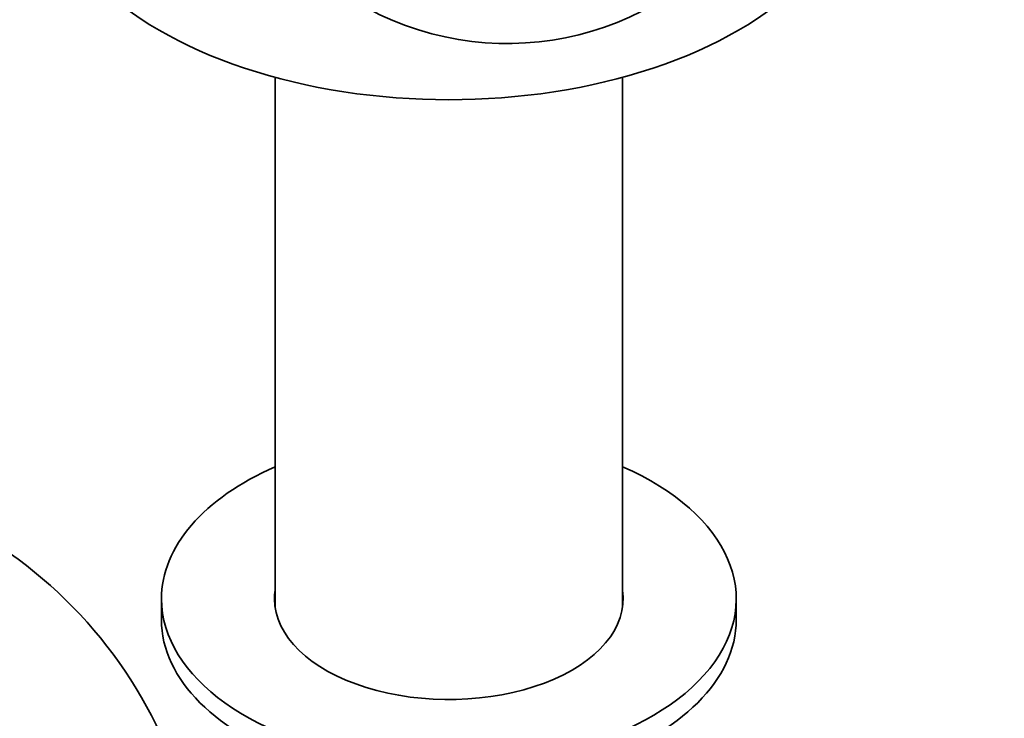
# Model space of a CAD drawing. Units: millimetres. Extents: x 0 to 1615, y 0 to 2068.
# Drawn here: x 330 to 407, y 402 to 457 of the extents above; entities that cross this region are included whole.
import ezdxf
from ezdxf import colors
from ezdxf.entities.mleader import LeaderData, LeaderLine
from ezdxf.math import Vec2, Vec3

# ---------------------------------------------------------------- set-up
doc = ezdxf.new("R2010")
doc.units = ezdxf.units.MM
doc.layers.add('DV7_Défaut', color=7, linetype='Continuous')
doc.layers.add('Défaut', color=7, linetype='Continuous')

# ---------------------------------------------------------------- blocks, each defined once
blk = doc.blocks.new('_DOT')
at = {"color": 0}
blk.add_line((0, 0), (-1, 0), dxfattribs=at)
at = {"color": 0, "const_width": 0.333}
blk.add_lwpolyline([(-0.1665, 0, 1), (0.1665, 0, 1)], format="xyb", close=True, dxfattribs=at)
blk = doc.blocks.new('SE6')
at = {"layer": 'DV7_Défaut', "color": 7, "linetype": 'Continuous', "lineweight": 35}
for p, q in [((349.766, 452.025), (349.766, 410.512)), ((376.966, 410.512), (376.966, 452.025)), ((340.866, 411.186), (340.866, 409.553)), ((385.866, 409.553), (385.866, 411.186))]:
    blk.add_line(p, q, dxfattribs=at)
for centre, radius, start, end in [((367.942, 477.763), 23.087, 236.15512, 321.43284), ((308.332, 385.549), 35.78, 15.68121, 57.38602), ((308.374, 385.675), 23.671, 4.01781, 55.98219)]:
    blk.add_arc(centre, radius, start, end, dxfattribs=at)
for centre, major_axis, start_param, end_param in [((363.366, 468.749), (-32, 0), 0, 3.141593), ((363.366, 411.186), (-22.5, 0), 5.361457, 6.283185), ((363.366, 411.186), (-22.5, 0), 0, 4.063321), ((363.366, 411.186), (-13.65, 0), 6.197567, 6.283185), ((363.366, 411.186), (-13.65, 0), 0, 3.227211), ((363.366, 409.553), (-22.5, 0), 0, 3.141593)]:
    blk.add_ellipse(centre, major_axis=major_axis, ratio=0.57735, start_param=start_param, end_param=end_param, dxfattribs=at)

msp = doc.modelspace()

# ---------------------------------------------------------------- block references
at = {"layer": 'Défaut'}
msp.add_blockref('SE6', (0, 0), dxfattribs=at)

# ---------------------------------------------------------------- leaders
at = {"layer": 'Défaut', "color": 7, "linetype": 'Continuous', "lineweight": 18}
ml = msp.add_multileader_mtext('Standard', dxfattribs=at)
ml.set_content('{\\pxsm0.9;\\fSolid Edge ISO|b1||i0||c0|p34;\\W1.;26/10/2016\\P}', color=256)
ml.set_leader_properties()
ml.set_arrow_properties(name='DOT')
ml.build(insert=Vec2(0, 0))
ml.multileader.update_dxf_attribs({"leader_type": 0, "dogleg_length": 0, "arrow_head_size": 12})
ctx = ml.context
ctx.base_point, ctx.char_height, ctx.arrow_head_size, ctx.landing_gap_size = Vec3(1241.986, 2060.435), 12, 12, 4.2
notes = []
notes.append((ctx, [(0, (0, 0, 0), (0, 0), (1, 0), 1, [])]))
ctx.mtext.insert = Vec3(1243.986, 2066.556)
ml = msp.add_multileader_mtext('Standard', dxfattribs=at)
ml.set_content('{\\pxsm0.9;\\fArial|b1||i0||c0|p34;\\W1.;151M\\P}', color=256)
ml.set_leader_properties()
ml.set_arrow_properties(name='DOT')
ml.build(insert=Vec2(0, 0))
ml.multileader.update_dxf_attribs({"leader_type": 0, "dogleg_length": 0, "arrow_head_size": 12})
ctx = ml.context
ctx.base_point, ctx.char_height, ctx.arrow_head_size, ctx.landing_gap_size = Vec3(522.859, 2060.268), 12, 12, 4.2
notes.append((ctx, [(0, (0, 0, 0), (0, 0), (1, 0), 1, [])]))
ctx.mtext.insert = Vec3(524.859, 2066.37)
for ctx, leaders in notes:
    for number, flags, end, landing, length, lines in leaders:
        leader = LeaderData()
        leader.index, (leader.has_last_leader_line, leader.has_dogleg_vector, leader.attachment_direction) = number, flags
        leader.last_leader_point, leader.dogleg_vector, leader.dogleg_length = Vec3(end), Vec3(landing), length
        for number, points, colour, breaks in lines:
            line = LeaderLine()
            line.index, line.vertices, line.color, line.breaks = number, Vec3.list(points), colors.encode_raw_color(colour), breaks
            leader.lines.append(line)
        ctx.leaders.append(leader)

doc.saveas('drawing.dxf')
